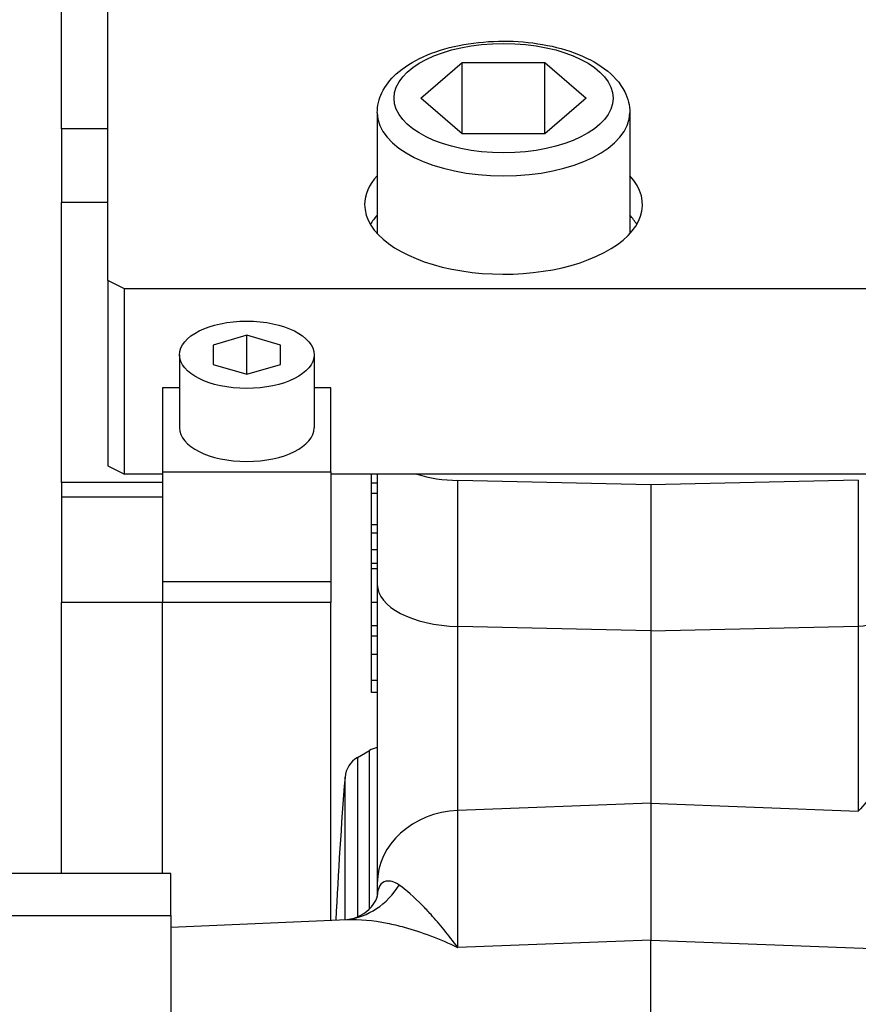
# Model space of a CAD drawing. Units: millimetres. Extents: x 186 to 2508, y 23 to 3269.
# Drawn here: x 826 to 925, y 1597 to 1714 of the extents above; entities that cross this region are included whole.
import ezdxf

# ---------------------------------------------------------------- set-up
doc = ezdxf.new("R2010")
doc.units = ezdxf.units.MM
doc.header["$LTSCALE"] = 12
doc.layers.add('Visible Edges(Hillmar_metric)', color=7, linetype='Continuous', lineweight=25)
doc.layers.add('Visible Tangent Edges(Hillmar_Metric)', color=7, linetype='Continuous', lineweight=25, true_color=0xc0c0c0)

msp = doc.modelspace()

# ---------------------------------------------------------------- linework, layer by layer
at = {"layer": 'Visible Edges(Hillmar_metric)'}
for p, q in [((835.976, 1683.3136), (835.976, 1756.3136)), ((830.476, 1701.3255), (830.476, 1734.5755)), ((873.161, 1704.9575), (878.0685, 1709.2075)), ((878.0685, 1709.2075), (887.8835, 1709.2075)), ((878.0685, 1700.7075), (878.0685, 1709.2075)), ((887.8835, 1709.2075), (892.7909, 1704.9575)), ((887.8835, 1700.7075), (887.8835, 1709.2075)), ((878.0685, 1700.7075), (873.161, 1704.9575)), ((892.7909, 1704.9575), (887.8835, 1700.7075)), ((867.976, 1703.2255), (867.976, 1688.8766)), ((897.976, 1703.2255), (897.976, 1688.8766)), ((835.976, 1701.3255), (830.476, 1701.3255)), ((830.476, 1701.3255), (830.476, 1692.5755)), ((887.8835, 1700.7075), (878.0685, 1700.7075)), ((835.976, 1692.5755), (830.476, 1692.5755)), ((830.476, 1659.3255), (830.476, 1692.5755)), ((837.976, 1682.3136), (835.976, 1683.3136)), ((835.976, 1683.3136), (835.976, 1661.3165)), ((837.976, 1660.3165), (837.976, 1682.3136)), ((927.976, 1682.3136), (837.976, 1682.3136)), ((852.476, 1676.8035), (848.476, 1675.6488)), ((856.476, 1675.6488), (852.476, 1676.8035)), ((852.476, 1672.1847), (852.476, 1676.8035)), ((848.476, 1675.6488), (848.476, 1673.3394)), ((856.476, 1673.3394), (856.476, 1675.6488)), ((844.476, 1674.4941), (844.476, 1665.8338)), ((860.476, 1674.4941), (860.476, 1665.8338)), ((848.476, 1673.3394), (852.476, 1672.1847)), ((852.476, 1672.1847), (856.476, 1673.3394)), ((844.476, 1670.5838), (842.476, 1670.5838)), ((842.476, 1670.5838), (842.476, 1660.5838)), ((862.476, 1670.5838), (860.476, 1670.5838)), ((862.476, 1660.5838), (862.476, 1670.5838)), ((835.976, 1661.3165), (837.976, 1660.3165)), ((842.476, 1660.3165), (837.976, 1660.3165)), ((842.476, 1660.5838), (842.476, 1647.5934)), ((842.476, 1660.5838), (862.476, 1660.5838)), ((862.476, 1660.5838), (862.476, 1647.5934)), ((927.976, 1660.3165), (862.476, 1660.3165)), ((867.976, 1660.3165), (867.976, 1647.2419)), ((842.476, 1659.3255), (830.476, 1659.3255)), ((830.476, 1659.3255), (830.476, 1657.5934)), ((867.276, 1658.0379), (867.276, 1659.2527)), ((900.476, 1659.0665), (877.5398, 1659.5672)), ((925.1068, 1659.6042), (900.476, 1659.0665)), ((900.476, 1659.0665), (900.476, 1641.746)), ((830.476, 1657.5934), (830.476, 1645.0934)), ((842.476, 1657.5934), (830.476, 1657.5934)), ((867.976, 1658.0379), (867.276, 1658.0379)), ((867.276, 1653.3087), (867.276, 1654.3271)), ((867.276, 1651.346), (867.276, 1653.3087)), ((867.976, 1653.3087), (867.276, 1653.3087)), ((867.976, 1651.346), (867.276, 1651.346)), ((867.276, 1649.0768), (867.276, 1649.7011)), ((867.976, 1649.7011), (867.276, 1649.7011)), ((867.276, 1645.1031), (867.276, 1649.0768)), ((867.976, 1649.0768), (867.276, 1649.0768)), ((842.476, 1647.5934), (862.476, 1647.5934)), ((842.476, 1647.5934), (842.476, 1645.0934)), ((842.476, 1647.5934), (842.476, 1645.0934)), ((862.476, 1647.5934), (862.476, 1645.0934)), ((867.976, 1647.2419), (867.976, 1611.7364)), ((842.476, 1645.0934), (830.476, 1645.0934)), ((830.476, 1612.9307), (830.476, 1645.0934)), ((842.476, 1612.9307), (842.476, 1645.0934)), ((862.476, 1645.0934), (842.476, 1645.0934)), ((842.476, 1612.9307), (842.476, 1645.0934)), ((862.476, 1607.3657), (862.476, 1645.0934)), ((867.976, 1645.1031), (867.276, 1645.1031)), ((867.276, 1641.0943), (867.276, 1642.3091)), ((867.276, 1638.9116), (867.276, 1641.0943)), ((867.976, 1641.0943), (867.276, 1641.0943)), ((900.476, 1641.746), (900.476, 1621.2556)), ((867.276, 1635.8343), (867.276, 1638.9116)), ((867.976, 1638.9116), (867.276, 1638.9116)), ((867.976, 1635.8343), (867.276, 1635.8343)), ((867.276, 1634.4024), (867.276, 1635.8343)), ((867.976, 1634.4024), (867.276, 1634.4024)), ((865.6353, 1626.6985), (867.0422, 1627.5108)), ((900.476, 1621.2556), (900.476, 1605.0056)), ((843.476, 1612.9307), (787.476, 1612.9307)), ((843.476, 1607.9307), (843.476, 1612.9307)), ((867.976, 1611.7364), (867.976, 1610.2049)), ((787.476, 1607.9307), (843.476, 1607.9307)), ((843.476, 1607.9307), (843.476, 1562.9307)), ((843.476, 1606.5362), (864.3889, 1607.4493)), ((900.476, 1592.6888), (900.476, 1605.0056))]:
    msp.add_line(p, q, dxfattribs=at)
for centre, radius, start, end in [((868.5422, 1624.9127), 3, 100.879542, 120), ((867.1353, 1624.1004), 3, 120, 175.385866), ((1377.476, 1582.9127), 515, 175.385866, 177.275649)]:
    msp.add_arc(centre, radius, start, end, dxfattribs=at)
for centre, major_axis, ratio, start_param, end_param in [((882.976, 1692.3136), (-16.5, 0), 0.5, 5.85348564, 6.28318531), ((882.976, 1692.3136), (16.5, 0), 0.5, 3.14159265, 6.71288497), ((882.976, 1687.637), (-16.5, 0), 0.5, 5.85348564, 5.99582006), ((882.976, 1687.637), (16.5, 0), 0.5, 0.28736524, 0.42969967), ((852.476, 1665.8338), (-8, 0), 0.5, 0, 3.14159265), ((877.976, 1664.5625), (-10, 0), 0.5, 1.01444919, 1.5271631), ((863.1751, 1617.376), (1.2103, -9.9264), 0.89214786, 6.28236893, 6.2823895)]:
    msp.add_ellipse(centre, major_axis=major_axis, ratio=ratio, start_param=start_param, end_param=end_param, dxfattribs=at)
msp.add_ellipse((852.476, 1674.4941), major_axis=(-8, 0), ratio=0.5, dxfattribs=at)
for points, knots in [([(867.976, 1703.2255), (867.976, 1704.0465), (868.1752, 1704.8616), (868.93, 1706.4407), (869.5221, 1707.1848), (871.1266, 1708.6446), (872.2107, 1709.3167), (874.7185, 1710.4501), (876.1587, 1710.8977), (879.1854, 1711.512), (880.7672, 1711.6836), (883.9357, 1711.7534), (885.5212, 1711.6543), (888.5716, 1711.1926), (890.035, 1710.8291), (892.7262, 1709.8398), (893.9494, 1709.2108), (895.9982, 1707.6795), (896.8372, 1706.773), (897.7574, 1704.9368), (897.976, 1704.0848), (897.976, 1703.2255)], [1.57079633, 1.57079633, 1.57079633, 1.57079633, 1.80538382, 1.80538382, 2.07328339, 2.07328339, 2.40664202, 2.40664202, 2.75603555, 2.75603555, 3.09756256, 3.09756256, 3.43554159, 3.43554159, 3.77555666, 3.77555666, 4.12278573, 4.12278573, 4.46687714, 4.46687714, 4.71238898, 4.71238898, 4.71238898, 4.71238898]), ([(867.276, 1654.3271), (867.276, 1654.9833), (867.276, 1655.6583), (867.276, 1656.9323), (867.276, 1657.4942), (867.276, 1658.0379)], [-0.375447098, -0.375447098, -0.375447098, -0.375447098, -0.187723549, -0.187723549, -0.030836466, -0.030836466, -0.030836466, -0.030836466]), ([(867.276, 1649.7011), (867.276, 1649.7067), (867.276, 1649.7123), (867.276, 1650.3582), (867.276, 1650.9009), (867.276, 1651.346)], [-0.436137942, -0.436137942, -0.436137942, -0.436137942, -0.43321846, -0.43321846, -0.099541395, -0.099541395, -0.099541395, -0.099541395]), ([(867.276, 1642.3091), (867.276, 1642.8543), (867.276, 1643.3891), (867.276, 1644.3386), (867.276, 1644.7351), (867.276, 1645.1031)], [-0.292522206, -0.292522206, -0.292522206, -0.292522206, -0.146261103, -0.146261103, -0.027728678, -0.027728678, -0.027728678, -0.027728678]), ([(864.3783, 1607.4492), (865.566, 1607.5937), (866.6107, 1608.1727), (867.5929, 1609.313), (867.7889, 1609.6675), (867.9457, 1610.0721), (867.9709, 1610.1774), (867.9806, 1610.2286), (867.9815, 1610.2347), (867.9815, 1610.2347)], [0, 0, 0, 0, 0.80237227, 0.80237227, 1.15173251, 1.15173251, 1.33421692, 1.33421692, 1.38817368, 1.38817368, 1.38817368, 1.38817368])]:
    msp.add_open_spline(points, degree=3, knots=knots, dxfattribs=at)
for points in [[(867.276, 1659.2527), (867.276, 1659.6118), (867.276, 1659.9664), (867.276, 1660.3165)], [(927.976, 1625.2482), (927.9766, 1623.5759), (926.4254, 1621.8027), (925.1068, 1620.3243)], [(864.3693, 1607.4484), (864.3706, 1607.4486), (864.3721, 1607.4487), (864.3738, 1607.4489)]]:
    msp.add_open_spline(points, degree=3, dxfattribs=at)
at = {"layer": 'Visible Tangent Edges(Hillmar_Metric)'}
for p, q in [((867.976, 1659.2527), (867.276, 1659.2527)), ((877.5398, 1642.2467), (877.5398, 1659.5672)), ((925.1068, 1659.6042), (925.1068, 1642.2837)), ((867.976, 1654.3271), (867.276, 1654.3271)), ((867.976, 1642.3091), (867.276, 1642.3091)), ((900.476, 1641.746), (877.5398, 1642.2467)), ((877.5398, 1620.3884), (877.5398, 1642.2467)), ((900.476, 1641.746), (925.1068, 1642.2837)), ((925.1068, 1642.2837), (925.1068, 1620.3243)), ((867.0422, 1608.6993), (867.0422, 1627.5108)), ((865.6353, 1626.6985), (865.6353, 1607.7805)), ((864.1451, 1607.4386), (864.1451, 1624.3418)), ((900.476, 1621.2556), (877.5398, 1620.3884)), ((900.476, 1621.2556), (925.1068, 1620.3243)), ((877.5398, 1604.1384), (877.5398, 1620.3884)), ((868.5422, 1611.7765), (868.5422, 1611.7757)), ((868.5422, 1609.2306), (868.5422, 1609.23)), ((900.476, 1605.0056), (877.5398, 1604.1384)), ((900.476, 1605.0056), (952.976, 1603.0205))]:
    msp.add_line(p, q, dxfattribs=at)
msp.add_ellipse((882.976, 1704.9575), major_axis=(-13, 0), ratio=0.5, dxfattribs=at)
for centre, major_axis, ratio, start_param, end_param in [((882.976, 1703.2255), (-15, 0), 0.5, 0, 3.14159265), ((877.976, 1647.2419), (-10, 0), 0.5, 0, 1.5271631), ((924.976, 1643.7823), (3, 0), 0.5, 4.75602221, 6.28318531), ((877.976, 1611.7364), (-10, 0), 0.8660254, 4.75602221, 6.28318531), ((863.1751, 1617.3762), (1.2103, -9.9265), 0.89214786, 6.2823968, 7.12282135)]:
    msp.add_ellipse(centre, major_axis=major_axis, ratio=ratio, start_param=start_param, end_param=end_param, dxfattribs=at)
for points, knots in [([(870.5755, 1611.5517), (870.0182, 1611.9469), (869.085, 1612.2112), (868.1986, 1611.574), (867.9886, 1610.7224), (867.9771, 1610.2101)], [-1.74005139, -1.74005139, -1.74005139, -1.74005139, -0.99431508, -0.49715754, -0.02953651, -0.02953651, -0.02953651, -0.02953651]), ([(877.5398, 1604.1384), (877.5367, 1604.1426), (877.5336, 1604.1468), (876.4598, 1605.6067), (875.0303, 1607.3568), (872.6669, 1609.8594), (871.4011, 1610.9662), (870.5755, 1611.5517)], [-0.00319897, -0.00319897, -0.00319897, -0.00319897, 0, 0, 1.10467057, 1.47289409, 2.57756466, 2.57756466, 2.57756466, 2.57756466]), ([(864.3889, 1607.4492), (865.8478, 1607.5127), (868.1051, 1607.3039), (872.5208, 1606.2593), (875.3799, 1605.1785), (877.5274, 1604.1443), (877.5336, 1604.1414), (877.5398, 1604.1384)], [-2.40792618, -2.40792618, -2.40792618, -2.40792618, -1.47289409, -1.10467057, 0, 0, 0.00319897, 0.00319897, 0.00319897, 0.00319897])]:
    msp.add_open_spline(points, degree=3, knots=knots, dxfattribs=at)

doc.saveas('drawing.dxf')
